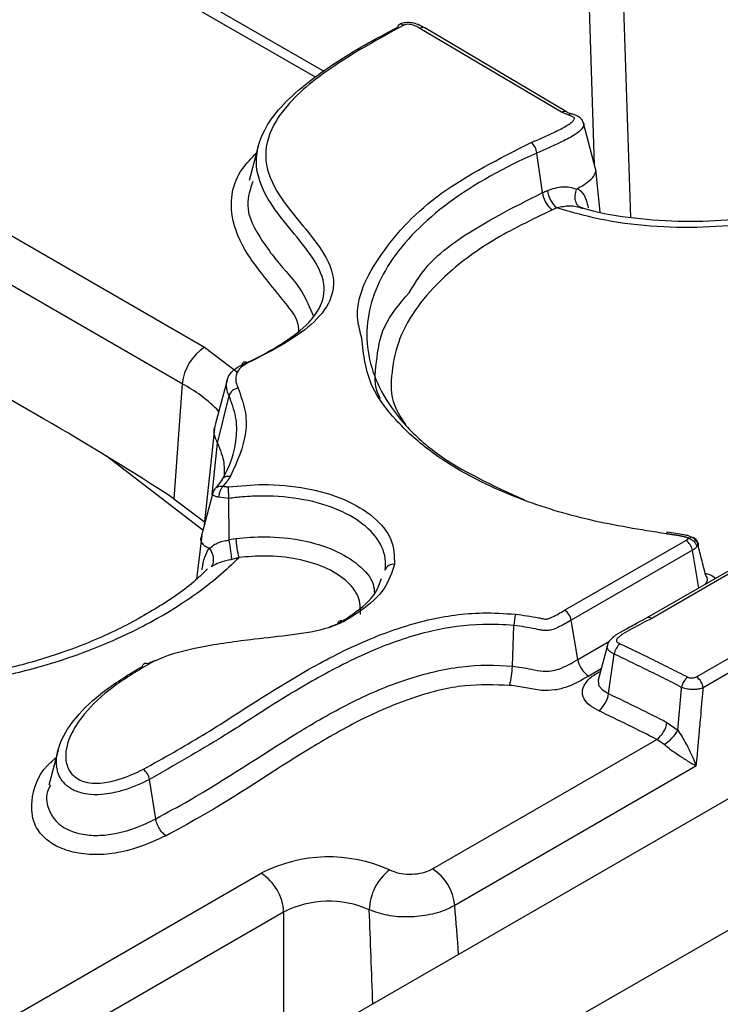
# Model space of a CAD drawing. Units: millimetres. Extents: x 75 to 2144, y 25 to 1460.
# Drawn here: x 1836 to 1852, y 822 to 844 of the extents above; entities that cross this region are included whole.
import ezdxf

# ---------------------------------------------------------------- set-up
doc = ezdxf.new("R2010")
doc.units = ezdxf.units.MM
doc.header["$LTSCALE"] = 5
doc.linetypes.add('SLD-Solid', pattern=[0])

msp = doc.modelspace()

# ---------------------------------------------------------------- linework, layer by layer
at = {"color": 7, "linetype": 'SLD-Solid', "lineweight": 25}
for p, q in [((2028.81538, 928.46792), (1776.78232, 782.97233)), ((1778.59292, 781.06095), (2030.62598, 926.55654)), ((1842.76531, 842.68998), (1835.3805, 846.95314)), ((1848.10986, 841.77077), (1844.91999, 843.66118)), ((1848.21911, 841.78015), (1845.02923, 843.67056)), ((1848.2704, 841.70447), (1848.10986, 841.77077)), ((1848.87443, 840.49998), (1848.60424, 841.52614)), ((1847.67865, 839.96249), (1847.55295, 840.85466)), ((1848.97861, 839.5259), (1848.87594, 840.4824)), ((1834.21414, 839.86673), (1840.07619, 836.48264)), ((1848.00008, 839.61919), (1847.89033, 839.57107)), ((1839.57304, 835.65977), (1833.67671, 839.06364)), ((1836.45081, 834.86986), (1833.62557, 836.50084)), ((1839.57304, 835.65977), (1839.38513, 833.07105)), ((1840.58156, 835.74284), (1840.31541, 834.73204)), ((1840.3666, 834.3211), (1840.62503, 835.38904)), ((1840.30123, 834.65191), (1840.06795, 832.47898)), ((1839.38513, 833.07105), (1840.0752, 832.54651)), ((1840.61968, 833.07613), (1840.39563, 833.1013)), ((1840.62905, 832.15257), (1840.61968, 833.07613)), ((1840.01418, 832.24204), (1839.89611, 831.25699)), ((1840.62905, 832.15257), (1840.77995, 832.17678)), ((1840.63023, 832.13763), (1840.62905, 832.15257)), ((1848.17645, 830.5573), (1850.90417, 832.13197)), ((1853.22972, 832.23318), (1850.0293, 830.38562)), ((1853.33685, 832.22257), (1850.13644, 830.37501)), ((1851.05238, 831.90782), (1848.32467, 830.33314)), ((1851.14074, 829.05792), (1856.25383, 832.00965)), ((1840.84826, 831.74802), (1840.68898, 831.69949)), ((1856.40478, 831.76278), (1851.29169, 828.81106)), ((1848.47135, 829.45156), (1848.32467, 830.33314)), ((1842.8877, 830.18238), (1843.07025, 830.25437)), ((1847.00026, 829.2972), (1847.03622, 830.21204)), ((1849.13812, 829.77024), (1848.93036, 828.9812)), ((1849.16527, 828.68087), (1849.29451, 829.57144)), ((1848.93538, 829.00022), (1848.9357, 828.99933)), ((1850.48042, 828.03267), (1850.72413, 827.85803)), ((1845.20283, 824.73556), (1850.2508, 827.6497)), ((1850.41743, 827.53432), (1850.2508, 827.6497)), ((1836.77809, 827.41081), (1836.57055, 826.62264)), ((1851.13295, 827.04561), (1845.70598, 823.91269)), ((1838.97471, 825.86185), (1838.83663, 826.74812)), ((1832.25728, 819.38855), (1841.34865, 824.63689)), ((1841.85373, 823.76207), (1841.85373, 821.42909))]:
    msp.add_line(p, q, dxfattribs=at)
at = {"color": 8, "linetype": 'SLD-Solid', "lineweight": 25}
for p, q in [((1848.8513, 840.58782), (1848.587, 848.62388)), ((1849.36877, 848.17257), (1849.65732, 839.39936)), ((1842.56905, 842.56176), (1834.93109, 846.97106)), ((1840.07619, 836.48264), (1840.81964, 835.91338)), ((1840.24903, 833.16669), (1840.3666, 834.3211)), ((1840.03806, 832.36545), (1837.86951, 834.02675)), ((1851.1938, 831.05787), (1851.05238, 831.90782)), ((1844.13845, 831.46391), (1844.13846, 831.46395)), ((1848.47135, 829.45156), (1849.18542, 829.86379)), ((1848.99841, 829.23963), (1848.71837, 829.07797)), ((1841.85373, 823.76207), (1832.88165, 818.5826))]:
    msp.add_line(p, q, dxfattribs=at)
at = {"color": 7, "linetype": 'SLD-Solid', "lineweight": 25, "flags": 128}
for points in [[(1848.32709, 841.73615), (1848.32826, 841.7358), (1848.32917, 841.73548)], [(1841.28306, 841.00724), (1841.14791, 840.4939), (1841.0798, 840.23522)], [(1840.9199, 836.08426), (1840.92654, 836.10797), (1840.9368, 836.12723), (1840.95037, 836.14148), (1840.96687, 836.1503), (1840.98582, 836.15344), (1841.00666, 836.15082), (1841.02881, 836.1425), (1841.05162, 836.12873)], [(1840.34044, 833.31919), (1840.46022, 833.47757), (1840.46024, 833.4776), (1840.46024, 833.4776)], [(1840.25942, 833.20616), (1840.12433, 832.69308), (1839.98922, 832.17995)], [(1850.46144, 832.27882), (1850.46948, 832.29672), (1850.47728, 832.30905), (1850.48463, 832.31545), (1850.48907, 832.31634)], [(1843.07025, 830.25437), (1843.07766, 830.27847), (1843.08909, 830.29833), (1843.10422, 830.31338), (1843.12262, 830.32317), (1843.14374, 830.32744), (1843.16698, 830.32604), (1843.19166, 830.31903), (1843.21708, 830.30661)], [(1838.67608, 829.2956), (1838.68338, 829.31964), (1838.69465, 829.33941), (1838.70956, 829.35434), (1838.72769, 829.36398), (1838.7485, 829.36808), (1838.77141, 829.3665), (1838.79574, 829.35929), (1838.8208, 829.34666)], [(1850.72413, 827.85803), (1850.80741, 828.79157), (1850.8102, 828.82278)]]:
    msp.add_lwpolyline(points, dxfattribs=at)
at = {"color": 8, "linetype": 'SLD-Solid', "lineweight": 25, "flags": 128}
msp.add_lwpolyline([(1848.93616, 828.98513), (1848.92826, 828.96983), (1848.948, 828.85503), (1849.02713, 828.76341), (1849.16524, 828.68088), (1849.16527, 828.68087), (1849.16527, 828.68087)], dxfattribs=at)
at = {"color": 7, "linetype": 'SLD-Solid', "lineweight": 25}
for centre, radius, start, end in [((1844.98278, 843.57072), 0.11012, 65.050997, 124.762325), ((1847.17734, 840.8033), 0.3791, 7.786397, 49.023127), ((1848.30466, 840.04809), 0.63184, 187.786395, 229.023118), ((1848.41608, 840.09629), 0.63299, 187.760207, 228.913704), ((1840.67742, 835.54975), 1.10985, 122.800863, 174.311001), ((1840.85879, 835.31616), 0.24485, 97.348435, 162.683272), ((1842.52638, 832.2352), 1.74741, 181.915899, 196.188959), ((1850.72175, 831.85028), 0.3356, 9.872046, 57.073493), ((1844.32299, 831.39745), 0.19615, 82.887762, 160.181867), ((1847.99403, 830.2756), 0.3356, 9.872046, 57.073493), ((1848.21433, 830.17741), 1.17862, 165.63578, 178.31611), ((1849.66155, 829.51908), 0.37076, 129.620078, 171.880805), ((1849.02241, 829.54746), 0.55934, 189.872048, 237.073493), ((1845.03661, 829.35495), 1.9645, 345.635807, 358.315255), ((1851.16294, 828.76857), 0.35688, 127.178964, 171.26244), ((1850.96037, 828.77805), 0.33295, 5.688999, 57.199137), ((1848.55332, 828.76826), 0.61816, 309.627855, 351.872739), ((1849.89497, 828.12336), 0.59243, 306.914463, 351.193851), ((1849.96024, 828.27466), 0.87012, 301.697298, 331.392172), ((1838.48905, 826.69318), 0.35189, 8.981798, 53.759765), ((1842.87068, 821.67418), 3.3308, 65.771236, 117.190996), ((1840.75714, 823.71217), 1.09772, 2.605478, 57.394522), ((1844.97346, 823.77068), 1.19449, 128.02907, 178.0243), ((1844.6016, 823.80267), 1.10985, 5.688999, 57.199137), ((1842.86842, 821.78693), 2.22053, 65.771236, 117.190996)]:
    msp.add_arc(centre, radius, start, end, dxfattribs=at)
at = {"color": 8, "linetype": 'SLD-Solid', "lineweight": 25}
for centre, radius, start, end in [((1848.17218, 841.68404), 0.1068, 62.986438, 125.695678), ((1848.32459, 841.67406), 0.06214, 87.697756, 150.701695), ((1850.07395, 830.29019), 0.10536, 53.620838, 115.068692)]:
    msp.add_arc(centre, radius, start, end, dxfattribs=at)
at = {"color": 7, "linetype": 'SLD-Solid', "lineweight": 25}
msp.add_ellipse((1836.99127, 833.28934), major_axis=(7.25666, -4.38066), ratio=0.12814688, start_param=1.31286137, end_param=1.72232564, dxfattribs=at)
at = {"color": 8, "linetype": 'SLD-Solid', "lineweight": 25}
for centre, major_axis, ratio, start_param, end_param in [((1843.87019, 820.31575), (-1.94495, 27.85635), 0.07513349, 4.79682211, 4.83662739), ((1842.86388, 820.79502), (-0.98972, 27.25537), 0.0377972, 4.74410495, 4.82193189)]:
    msp.add_ellipse(centre, major_axis=major_axis, ratio=ratio, start_param=start_param, end_param=end_param, dxfattribs=at)
at = {"color": 7, "linetype": 'SLD-Solid', "lineweight": 25}
for points, knots in [([(1840.9199, 836.08426), (1840.91991, 836.08427), (1841.4064, 836.31116), (1842.10902, 836.69068), (1842.71379, 837.34359), (1842.82302, 837.95355), (1842.36105, 838.79371), (1841.51353, 839.62895), (1841.14226, 840.64967), (1841.45808, 841.61052), (1842.39456, 842.49348), (1843.47759, 843.189), (1844.1722, 843.5567), (1844.42653, 843.69132)], [0, 0, 0, 0, 0.00000283, 0.12398816, 0.18735093, 0.25024003, 0.32861254, 0.48517889, 0.58171876, 0.67934271, 0.81322967, 0.93161679, 1, 1, 1, 1]), ([(1844.55506, 843.73396), (1843.88551, 843.36555), (1842.74115, 842.73588), (1841.66182, 841.70884), (1841.35541, 840.7883), (1841.72071, 839.79707), (1842.56778, 838.96503), (1843.03685, 838.0989), (1842.91901, 837.4494), (1842.28858, 836.75652), (1841.54093, 836.37707), (1841.05162, 836.12873)], [0, 0, 0, 0, 0.18298892, 0.31275449, 0.40554551, 0.49775213, 0.65364923, 0.73620302, 0.80438065, 0.87197556, 1, 1, 1, 1]), ([(1844.42653, 843.69132), (1844.43105, 843.70681), (1844.44008, 843.7378), (1844.47058, 843.76023), (1844.50881, 843.761), (1844.53871, 843.74621), (1844.55381, 843.73489), (1844.55506, 843.73396)], [0, 0, 0, 0, 0.24721639, 0.49442181, 0.74190168, 0.97875124, 1, 1, 1, 1]), ([(1845.02141, 843.66984), (1844.97646, 843.69666), (1844.89622, 843.74451), (1844.74514, 843.78993), (1844.60436, 843.79593), (1844.51132, 843.77307), (1844.47335, 843.75778), (1844.47097, 843.75682)], [0, 0, 0, 0, 0.30437371, 0.5432995, 0.77873951, 0.98608429, 1, 1, 1, 1]), ([(1844.91999, 843.66118), (1844.88842, 843.67871), (1844.825, 843.71391), (1844.7307, 843.74722), (1844.64651, 843.75506), (1844.5944, 843.74726), (1844.5662, 843.73773), (1844.55506, 843.73396)], [0, 0, 0, 0, 0.312334348, 0.627483268, 0.767371842, 0.908104747, 1, 1, 1, 1]), ([(1847.42594, 841.08951), (1847.60127, 841.16572), (1847.87705, 841.28558), (1848.1776, 841.43772), (1848.32106, 841.5338), (1848.37907, 841.58695), (1848.398, 841.62159), (1848.40052, 841.63812), (1848.3934, 841.6521), (1848.36443, 841.67289), (1848.32039, 841.69006), (1848.28248, 841.70099), (1848.2704, 841.70447)], [0, 0, 0, 0, 0.42232218, 0.66426162, 0.76613256, 0.84484334, 0.87095046, 0.88658267, 0.8993409, 0.91843091, 0.97399961, 1, 1, 1, 1]), ([(1848.32989, 841.7386), (1848.30884, 841.74381), (1848.25537, 841.75702), (1848.22378, 841.77715), (1848.20463, 841.78935)], [0, 0, 0, 0, 0.39386213, 1, 1, 1, 1]), ([(1848.6054, 841.52068), (1848.59512, 841.54777), (1848.57747, 841.5943), (1848.52994, 841.64335), (1848.48036, 841.678), (1848.41417, 841.71045), (1848.35971, 841.72565), (1848.32683, 841.73483)], [0, 0, 0, 0, 0.22696003, 0.38977715, 0.53316333, 0.7181341, 1, 1, 1, 1]), ([(1847.55295, 840.85466), (1847.55294, 840.85465), (1846.81782, 840.53138), (1845.48981, 839.79439), (1844.13678, 838.44014), (1843.59059, 836.94979), (1843.86452, 835.69394), (1844.53239, 834.75272), (1845.49016, 833.85894), (1846.56342, 833.36677), (1847.27264, 833.04153)], [0, 0, 0, 0, 0.00000268, 0.17367014, 0.34181071, 0.50136654, 0.66132043, 0.74504024, 0.8315181, 1, 1, 1, 1]), ([(1856.55019, 840.51561), (1856.52711, 840.50403), (1856.05793, 840.26863), (1855.07116, 839.85581), (1853.29636, 839.35907), (1851.15622, 839.09987), (1849.24492, 839.25763), (1848.27122, 839.54044), (1848.00008, 839.61919)], [0, 0, 0, 0, 0.00992699, 0.20181546, 0.39343912, 0.64668377, 0.90161574, 1, 1, 1, 1]), ([(1848.46785, 840.05538), (1848.52999, 840.09122), (1848.66005, 840.16623), (1848.79718, 840.27918), (1848.86495, 840.38904), (1848.88704, 840.46262), (1848.86864, 840.50416), (1848.86403, 840.51456)], [0, 0, 0, 0, 0.28470616, 0.5958731, 0.76047498, 0.94004557, 1, 1, 1, 1]), ([(1856.36211, 840.65369), (1856.08732, 840.51251), (1855.4469, 840.18347), (1854.34112, 839.80106), (1853.13937, 839.50477), (1851.99717, 839.34189), (1850.85621, 839.28807), (1849.75091, 839.36732), (1848.95209, 839.49105), (1848.58368, 839.61417), (1848.52912, 839.6324)], [0, 0, 0, 0, 0.13096288, 0.30522051, 0.45173922, 0.58895884, 0.71543525, 0.84893344, 0.97762606, 1, 1, 1, 1]), ([(1841.16055, 840.21517), (1841.10212, 840.0403), (1840.94989, 839.58469), (1841.28525, 838.98626), (1841.75122, 838.34579), (1842.26119, 837.81654), (1842.44263, 837.37458), (1842.51603, 837.19579)], [0, 0, 0, 0, 0.16650071, 0.4338096, 0.57221049, 0.82695086, 1, 1, 1, 1]), ([(1847.78888, 840.01082), (1847.90653, 840.04873), (1848.136, 840.12267), (1848.34884, 840.07816), (1848.44053, 840.03471), (1848.44426, 840.03287), (1848.44601, 840.03202)], [0, 0, 0, 0, 0.50223569, 0.97958213, 0.99047131, 1, 1, 1, 1]), ([(1847.67865, 839.96249), (1847.67866, 839.96249), (1847.71537, 839.97863), (1847.75213, 839.99473), (1847.78888, 840.01082)], [0, 0, 0, 0, 0.00030959, 1, 1, 1, 1]), ([(1848.58789, 839.60212), (1848.5676, 839.60852), (1848.5278, 839.62107), (1848.48013, 839.66187), (1848.44468, 839.71384), (1848.42216, 839.77459), (1848.4123, 839.83979), (1848.41302, 839.92647), (1848.43301, 839.99043), (1848.44601, 840.03202)], [0, 0, 0, 0, 0.14389371, 0.2823111, 0.41531234, 0.54295276, 0.66528407, 0.7823557, 1, 1, 1, 1]), ([(1848.44601, 840.03202), (1848.44712, 840.0344), (1848.4494, 840.03926), (1848.45656, 840.04819), (1848.4632, 840.0524), (1848.46786, 840.05535)], [0, 0, 0, 0, 0.22197943, 0.45470705, 1, 1, 1, 1]), ([(1848.46786, 840.05538), (1848.49426, 840.03617), (1848.57962, 839.97406), (1848.66293, 839.82822), (1848.69397, 839.6813), (1848.70651, 839.62198)], [0, 0, 0, 0, 0.21078098, 0.68131963, 1, 1, 1, 1]), ([(1848.58789, 839.60212), (1848.58331, 839.60389), (1848.49334, 839.63857), (1848.29857, 839.67798), (1848.09929, 839.63873), (1848.00008, 839.61919)], [0, 0, 0, 0, 0.02623493, 0.51520889, 1, 1, 1, 1]), ([(1844.03121, 835.3257), (1844.0232, 835.33961), (1843.87252, 835.60111), (1843.94391, 836.16125), (1844.04386, 836.9675), (1844.46543, 837.46062), (1844.67779, 837.70903)], [0, 0, 0, 0, 0.01788666, 0.33622001, 0.66562106, 1, 1, 1, 1]), ([(1850.46145, 832.27882), (1849.88392, 832.37118), (1848.72963, 832.55577), (1846.8459, 833.13385), (1845.34135, 833.92113), (1844.35556, 834.83105), (1843.71877, 835.67109), (1843.6528, 836.3129), (1843.61464, 836.68416)], [0, 0, 0, 0, 0.162061235, 0.323907381, 0.574593373, 0.700757792, 0.826900805, 1, 1, 1, 1]), ([(1840.62503, 835.38904), (1840.62503, 835.38905), (1840.59991, 835.44308), (1840.55703, 835.57372), (1840.56907, 835.76946), (1840.6966, 835.95546), (1840.83899, 836.04653), (1840.91988, 836.08426), (1840.9199, 836.08426)], [0, 0, 0, 0, 0.00003268, 0.22168745, 0.5250208, 0.7621129, 0.99996732, 1, 1, 1, 1]), ([(1841.05162, 836.12873), (1840.99302, 836.09598), (1840.87577, 836.03044), (1840.77812, 835.87945), (1840.76637, 835.71744), (1840.80894, 835.60704), (1840.82747, 835.559)], [0, 0, 0, 0, 0.2259813, 0.45222381, 0.76161227, 1, 1, 1, 1]), ([(1840.82747, 835.559), (1840.88833, 835.39502), (1841.01003, 835.06714), (1841.02682, 834.39189), (1840.80616, 833.90347), (1840.65908, 833.57792)], [0, 0, 0, 0, 0.25015325, 0.50019276, 1, 1, 1, 1]), ([(1840.46024, 833.4776), (1840.46024, 833.4776), (1840.63774, 833.78497), (1840.80858, 834.26663), (1840.80177, 834.9161), (1840.6839, 835.23153), (1840.62503, 835.38904)], [0, 0, 0, 0, 0.00001277, 0.50162612, 0.75113091, 1, 1, 1, 1]), ([(1840.3666, 834.3211), (1840.31437, 834.44318), (1840.25512, 834.58164), (1840.31844, 834.71477), (1840.32593, 834.73053)], [0, 0, 0, 0, 0.88163283, 1, 1, 1, 1]), ([(1840.3666, 834.3211), (1840.42581, 834.17169), (1840.52628, 833.91814), (1840.51926, 833.65852), (1840.51638, 833.5519)], [0, 0, 0, 0, 0.58929701, 1, 1, 1, 1]), ([(1840.65908, 833.57792), (1840.65862, 833.57713), (1840.65635, 833.5732), (1840.65218, 833.56613), (1840.64743, 833.55829), (1840.64357, 833.55204), (1840.63966, 833.54579), (1840.63569, 833.53956), (1840.63064, 833.53179), (1840.62654, 833.52558), (1840.62133, 833.51785), (1840.61709, 833.51167), (1840.6128, 833.50551), (1840.60846, 833.49936), (1840.60406, 833.49323), (1840.59961, 833.48711), (1840.59623, 833.48252), (1840.5917, 833.47642), (1840.5871, 833.47033), (1840.58246, 833.46426), (1840.57894, 833.45971), (1840.57422, 833.45366), (1840.56945, 833.44761), (1840.56464, 833.44159), (1840.561, 833.43707), (1840.55734, 833.43256), (1840.55366, 833.42805), (1840.54996, 833.42356), (1840.54625, 833.41906), (1840.54251, 833.41457), (1840.53876, 833.41009), (1840.53499, 833.40561), (1840.53122, 833.40113), (1840.52743, 833.39666), (1840.52363, 833.39219), (1840.51983, 833.38772), (1840.51602, 833.38325), (1840.51221, 833.37878), (1840.50841, 833.37431), (1840.50524, 833.37058), (1840.50209, 833.36685), (1840.49894, 833.36312), (1840.49581, 833.35939), (1840.4927, 833.35565), (1840.49053, 833.35301), (1840.48898, 833.35112), (1840.48866, 833.35073)], [0, 0, 0, 0, 0.01004846, 0.05024264, 0.09043681, 0.11053377, 0.13063073, 0.17082489, 0.19092185, 0.23111601, 0.25121296, 0.29140711, 0.31150406, 0.33160102, 0.37179514, 0.39189209, 0.41198904, 0.43208599, 0.47228008, 0.49237702, 0.51247397, 0.53257091, 0.57276494, 0.59286188, 0.61295882, 0.63305575, 0.65315269, 0.67324962, 0.69334655, 0.71344348, 0.7335404, 0.75363733, 0.77373425, 0.79383117, 0.81392808, 0.834025, 0.85412192, 0.87421883, 0.89431575, 0.91441267, 0.92446113, 0.94455806, 0.96465499, 0.97470346, 0.99480043, 1, 1, 1, 1]), ([(1840.39563, 833.1013), (1840.37176, 833.10649), (1840.33514, 833.11445), (1840.29056, 833.1348), (1840.26743, 833.1528), (1840.25771, 833.16972), (1840.25414, 833.18585), (1840.25945, 833.21054), (1840.27387, 833.23056), (1840.28325, 833.24358)], [0, 0, 0, 0, 0.231961392, 0.355789305, 0.498355226, 0.572481822, 0.64288532, 0.767811296, 1, 1, 1, 1]), ([(1840.3072, 833.29163), (1840.29685, 833.27755), (1840.27579, 833.24891), (1840.26382, 833.21627), (1840.25774, 833.19967)], [0, 0, 0, 0, 0.4914993, 1, 1, 1, 1]), ([(1840.28325, 833.24358), (1840.29058, 833.2616), (1840.30525, 833.29767), (1840.35465, 833.33502), (1840.41755, 833.35581), (1840.46496, 833.35242), (1840.48866, 833.35073)], [0, 0, 0, 0, 0.24988039, 0.49999692, 0.75006277, 1, 1, 1, 1]), ([(1840.39563, 833.1013), (1840.39895, 833.12445), (1840.4056, 833.17078), (1840.428, 833.24241), (1840.4565, 833.30666), (1840.47794, 833.33604), (1840.48866, 833.35073)], [0, 0, 0, 0, 0.24993404, 0.50004326, 0.750038, 1, 1, 1, 1]), ([(1840.48866, 833.35073), (1840.49112, 833.3504), (1840.49653, 833.34967), (1840.50343, 833.34879), (1840.51084, 833.34787), (1840.51825, 833.34698), (1840.52715, 833.34595), (1840.53607, 833.34496), (1840.54501, 833.344), (1840.55395, 833.34308), (1840.56289, 833.34218), (1840.57185, 833.3413), (1840.58081, 833.34044), (1840.58978, 833.33961), (1840.59985, 833.3387), (1840.60694, 833.33808), (1840.61103, 833.33772)], [0, 0, 0, 0, 0.06090523, 0.13388802, 0.17037905, 0.24336155, 0.31634393, 0.38932621, 0.46230841, 0.53529055, 0.60827265, 0.6812547, 0.75423673, 0.82721873, 0.9002007, 1, 1, 1, 1]), ([(1840.61103, 833.33772), (1840.87019, 833.36191), (1841.45454, 833.41647), (1842.37146, 833.33145), (1843.24419, 833.07543), (1843.9132, 832.67086), (1844.33687, 832.15632), (1844.34379, 831.78095), (1844.34728, 831.59209)], [0, 0, 0, 0, 0.14002466, 0.31572037, 0.48668756, 0.65528695, 0.82656924, 1, 1, 1, 1]), ([(1840.61968, 833.07613), (1840.61935, 833.0991), (1840.6187, 833.14503), (1840.61651, 833.21828), (1840.61389, 833.28497), (1840.612, 833.3218), (1840.61108, 833.33692), (1840.61103, 833.33772)], [0, 0, 0, 0, 0.24391598, 0.48773108, 0.73418419, 0.98596422, 1, 1, 1, 1]), ([(1844.13846, 831.46395), (1844.13846, 831.46396), (1844.16439, 831.63657), (1844.11565, 831.98763), (1843.74, 832.46299), (1843.11553, 832.83778), (1842.30463, 833.07758), (1841.54073, 833.14186), (1840.97459, 833.1188), (1840.72064, 833.08827), (1840.61968, 833.07613)], [0, 0, 0, 0, 0.00000816, 0.17150037, 0.34067756, 0.50739508, 0.67682774, 0.85187518, 0.94110782, 1, 1, 1, 1]), ([(1851.04791, 832.19951), (1851.02455, 832.21016), (1850.96568, 832.23699), (1850.78055, 832.27499), (1850.61508, 832.29775), (1850.48898, 832.3151)], [0, 0, 0, 0, 0.13540883, 0.34115614, 1, 1, 1, 1]), ([(1839.99686, 832.19151), (1839.99435, 832.18808), (1839.97527, 832.16208), (1839.99278, 832.102), (1840.04186, 832.02785), (1840.12017, 831.98218), (1840.16867, 831.96415), (1840.17901, 831.96031)], [0, 0, 0, 0, 0.04111479, 0.311636793, 0.630615677, 0.921212269, 1, 1, 1, 1]), ([(1840.196, 831.94689), (1840.1978, 831.9489), (1840.22973, 831.98461), (1840.29543, 832.04243), (1840.41909, 832.09852), (1840.51562, 832.12192), (1840.57251, 832.13094), (1840.58309, 832.13246), (1840.58311, 832.13246)], [0, 0, 0, 0, 0.02032887, 0.36112745, 0.63196198, 0.93186753, 0.99991086, 1, 1, 1, 1]), ([(1840.58311, 832.13246), (1840.58312, 832.13246), (1840.59843, 832.13442), (1840.61415, 832.13615), (1840.62989, 832.1376), (1840.63023, 832.13763)], [0, 0, 0, 0, 0.00088711, 0.97821228, 1, 1, 1, 1]), ([(1840.68898, 831.69949), (1840.68889, 831.70039), (1840.68835, 831.70548), (1840.68536, 831.73324), (1840.67788, 831.7964), (1840.66368, 831.90449), (1840.64695, 832.02411), (1840.63581, 832.09979), (1840.63023, 832.13763)], [0, 0, 0, 0, 0.01030118, 0.05858724, 0.29827925, 0.53327186, 0.76660966, 1, 1, 1, 1]), ([(1850.96886, 832.17911), (1850.96839, 832.17935), (1850.96664, 832.18025), (1850.96416, 832.18143), (1850.96078, 832.18296), (1850.95802, 832.18416), (1850.95523, 832.18532), (1850.95241, 832.18646), (1850.94884, 832.18786), (1850.94523, 832.18921), (1850.94158, 832.19054), (1850.93791, 832.19183), (1850.93346, 832.19335), (1850.92897, 832.19483), (1850.92445, 832.19628), (1850.9199, 832.19769), (1850.91532, 832.19908), (1850.91072, 832.20044), (1850.90455, 832.20221), (1850.89834, 832.20394), (1850.8921, 832.20562), (1850.8874, 832.20686), (1850.88111, 832.20848), (1850.87479, 832.21007), (1850.86844, 832.21162), (1850.86208, 832.21315), (1850.8557, 832.21465), (1850.84929, 832.21611), (1850.84287, 832.21756), (1850.83643, 832.21898), (1850.82837, 832.22072), (1850.8219, 832.22209), (1850.81379, 832.22377), (1850.80567, 832.22543), (1850.79752, 832.22705), (1850.78936, 832.22864), (1850.78119, 832.23021), (1850.773, 832.23175), (1850.7648, 832.23327), (1850.75658, 832.23477), (1850.74836, 832.23624), (1850.74012, 832.23769), (1850.73187, 832.23913), (1850.72196, 832.24083), (1850.71204, 832.2425), (1850.70376, 832.24387), (1850.69547, 832.24523), (1850.68718, 832.24657), (1850.67722, 832.24816), (1850.66725, 832.24973), (1850.65727, 832.25129), (1850.64728, 832.25282), (1850.63728, 832.25433), (1850.62727, 832.25583), (1850.61726, 832.25732), (1850.60724, 832.25879), (1850.59722, 832.26024), (1850.58719, 832.26168), (1850.57715, 832.26311), (1850.56711, 832.26453), (1850.55707, 832.26593), (1850.54702, 832.26733), (1850.53696, 832.26871), (1850.52355, 832.27054), (1850.51013, 832.27236), (1850.49671, 832.27416), (1850.48664, 832.2755), (1850.47656, 832.27683), (1850.46816, 832.27794), (1850.46313, 832.2786), (1850.46145, 832.27882)], [0, 0, 0, 0, 0.003461, 0.01304471, 0.01783591, 0.02741889, 0.03221003, 0.03700116, 0.04658379, 0.05616631, 0.06095741, 0.07053983, 0.0801222, 0.08970452, 0.09928682, 0.10886908, 0.11845133, 0.12803356, 0.13761577, 0.15678068, 0.16636286, 0.17594503, 0.1855272, 0.20469184, 0.21427399, 0.22385614, 0.24302065, 0.25260279, 0.26218493, 0.28134936, 0.29093149, 0.31009587, 0.319678, 0.33884235, 0.35800669, 0.36758881, 0.38675312, 0.40591742, 0.41549954, 0.43466382, 0.4538281, 0.46341022, 0.48257448, 0.50173875, 0.520903, 0.54006725, 0.54964937, 0.56881361, 0.58797786, 0.6071421, 0.62630633, 0.64547057, 0.6646348, 0.68379903, 0.70296326, 0.72212749, 0.74129171, 0.76045594, 0.77962016, 0.79878438, 0.8179486, 0.83711282, 0.85627704, 0.87544126, 0.91376973, 0.93293394, 0.95209816, 0.97126237, 0.99042659, 1, 1, 1, 1]), ([(1850.90417, 832.13197), (1850.90712, 832.1337), (1850.91114, 832.13604), (1850.91718, 832.13968), (1850.92235, 832.14287), (1850.92742, 832.1461), (1850.93242, 832.14937), (1850.93636, 832.15203), (1850.94118, 832.15539), (1850.94496, 832.15811), (1850.94864, 832.16088), (1850.95136, 832.16298), (1850.95401, 832.1651), (1850.95661, 832.16725), (1850.95913, 832.16943), (1850.96158, 832.17163), (1850.96354, 832.1735), (1850.96544, 832.17538), (1850.96691, 832.17691), (1850.96815, 832.17829), (1850.96867, 832.1789), (1850.96886, 832.17911)], [0, 0, 0, 0, 0.12042371, 0.16379899, 0.25055168, 0.33730498, 0.38068045, 0.4674351, 0.51081078, 0.59756766, 0.64094371, 0.68431993, 0.72769638, 0.77107312, 0.81445026, 0.85782792, 0.90120633, 0.92289434, 0.96627517, 0.98796365, 1, 1, 1, 1]), ([(1850.96886, 832.17911), (1850.98468, 832.1878), (1851.01632, 832.20519), (1851.0581, 832.20267), (1851.09069, 832.17972), (1851.10035, 832.1482), (1851.10517, 832.13245)], [0, 0, 0, 0, 0.249943074, 0.500125106, 0.750222274, 1, 1, 1, 1]), ([(1850.96886, 832.17911), (1850.99048, 832.17071), (1851.03375, 832.15389), (1851.09087, 832.1062), (1851.13542, 832.04803), (1851.14862, 832.00608), (1851.15521, 831.98511)], [0, 0, 0, 0, 0.2499431, 0.5001255, 0.75022243, 1, 1, 1, 1]), ([(1851.1803, 832.06093), (1851.1749, 832.07621), (1851.16424, 832.10635), (1851.13429, 832.14413), (1851.10044, 832.17513), (1851.07603, 832.18922), (1851.06427, 832.19602)], [0, 0, 0, 0, 0.26668402, 0.52604589, 0.77155522, 1, 1, 1, 1]), ([(1851.13475, 832.15277), (1851.12128, 832.16335), (1851.10615, 832.17524), (1851.08324, 832.18467), (1851.08071, 832.18571)], [0, 0, 0, 0, 0.88995325, 1, 1, 1, 1]), ([(1851.10517, 832.13245), (1851.12186, 832.12315), (1851.15566, 832.10433), (1851.18378, 832.0663), (1851.18324, 832.0232), (1851.16448, 831.99771), (1851.15521, 831.98511)], [0, 0, 0, 0, 0.24701819, 0.50006195, 0.7530236, 1, 1, 1, 1]), ([(1840.02053, 831.46594), (1840.02145, 831.47403), (1840.03296, 831.5758), (1840.06357, 831.75252), (1840.14184, 831.8934), (1840.17902, 831.96031)], [0, 0, 0, 0, 0.04334458, 0.54560736, 1, 1, 1, 1]), ([(1840.17902, 831.96031), (1840.18178, 831.95912), (1840.18733, 831.95673), (1840.19295, 831.95137), (1840.19539, 831.94778), (1840.196, 831.94689)], [0, 0, 0, 0, 0.42745833, 0.85772164, 1, 1, 1, 1]), ([(1840.22639, 831.53869), (1840.23774, 831.55278), (1840.25968, 831.58002), (1840.28132, 831.65116), (1840.28056, 831.74708), (1840.24812, 831.8568), (1840.21218, 831.91893), (1840.196, 831.94689)], [0, 0, 0, 0, 0.16315221, 0.31520771, 0.58535447, 0.81338202, 1, 1, 1, 1]), ([(1851.15521, 831.98511), (1851.1237, 831.95796), (1851.09218, 831.9308), (1851.05239, 831.90782), (1851.05238, 831.90782)], [0, 0, 0, 0, 0.99974614, 1, 1, 1, 1]), ([(1851.35344, 831.33897), (1851.32087, 831.46599), (1851.2567, 831.71628), (1851.19419, 831.9645), (1851.16341, 832.08675)], [0, 0, 0, 0, 0.50752997, 1, 1, 1, 1]), ([(1840.84826, 831.74802), (1840.81023, 831.70942), (1840.48951, 831.38392), (1839.77427, 830.80784), (1838.45912, 830.03658), (1837.01157, 829.44563), (1835.51224, 829.0499), (1834.30398, 828.84983), (1833.51793, 828.81491), (1833.1907, 828.80037)], [0, 0, 0, 0, 0.0240892, 0.20315541, 0.38229659, 0.60942251, 0.75349052, 0.89737758, 1, 1, 1, 1]), ([(1840.68898, 831.69949), (1840.67313, 831.69718), (1840.63723, 831.69193), (1840.52513, 831.66794), (1840.37459, 831.62143), (1840.26968, 831.56286), (1840.22639, 831.53869)], [0, 0, 0, 0, 0.09409261, 0.213155, 0.67530736, 1, 1, 1, 1]), ([(1843.58376, 830.46383), (1843.58191, 830.59922), (1843.57822, 830.87015), (1843.27626, 831.24381), (1842.79273, 831.54064), (1842.1571, 831.73146), (1841.48081, 831.7993), (1841.04437, 831.76392), (1840.84826, 831.74802)], [0, 0, 0, 0, 0.16999, 0.3401437, 0.50784394, 0.67867602, 0.85561544, 1, 1, 1, 1]), ([(1840.13816, 831.49051), (1840.06709, 831.41764), (1839.78198, 831.12529), (1839.08522, 830.64339), (1838.05997, 830.07005), (1836.90515, 829.59491), (1835.71035, 829.24957), (1834.71224, 829.04345), (1834.09717, 828.99732), (1833.88496, 828.98141)], [0, 0, 0, 0, 0.05813897, 0.23325269, 0.41641841, 0.60500022, 0.76804501, 0.91997287, 1, 1, 1, 1]), ([(1844.34728, 831.59209), (1844.2879, 831.40833), (1844.16432, 831.02583), (1843.70008, 830.60181), (1843.3393, 830.38131), (1843.21708, 830.30661)], [0, 0, 0, 0, 0.37943449, 0.78978196, 1, 1, 1, 1]), ([(1843.07025, 830.25437), (1843.07026, 830.25437), (1843.19107, 830.32326), (1843.52225, 830.53699), (1843.91763, 830.87419), (1844.0192, 831.16761), (1844.05605, 831.27405)], [0, 0, 0, 0, 0.00002085, 0.24782045, 0.72714555, 1, 1, 1, 1]), ([(1851.39167, 831.26388), (1851.39223, 831.26322), (1851.39581, 831.25899), (1851.39057, 831.27271), (1851.38613, 831.28429)], [0, 0, 0, 0, 0.15554132, 1, 1, 1, 1]), ([(1847.07256, 830.4698), (1847.24588, 830.44683), (1847.45308, 830.41936), (1847.66816, 830.37203), (1847.72766, 830.36166), (1847.76652, 830.35823), (1847.82355, 830.37106), (1847.96513, 830.43534), (1848.08449, 830.50422), (1848.17645, 830.5573)], [0, 0, 0, 0, 0.42341929, 0.50616546, 0.54756581, 0.57239047, 0.59758728, 0.68991918, 1, 1, 1, 1]), ([(1838.69708, 826.977), (1839.14964, 827.23008), (1840.05546, 827.73662), (1841.26169, 828.5361), (1842.48123, 829.28386), (1843.71925, 829.91394), (1845.00501, 830.35627), (1846.16066, 830.52724), (1846.82489, 830.4854), (1847.07256, 830.4698)], [0, 0, 0, 0, 0.17640082, 0.35306648, 0.51409173, 0.67464662, 0.81365447, 0.93051831, 1, 1, 1, 1]), ([(1848.32467, 830.33314), (1848.32466, 830.33314), (1848.22763, 830.27713), (1848.09222, 830.19803), (1847.90862, 830.11889), (1847.79066, 830.09724), (1847.69835, 830.10191), (1847.60846, 830.11723), (1847.3952, 830.16358), (1847.19916, 830.19548), (1847.03623, 830.21204), (1847.03622, 830.21204)], [0, 0, 0, 0, 0.00002939, 0.28227685, 0.39655261, 0.466989, 0.53121765, 0.58372498, 0.65968166, 0.99997038, 1, 1, 1, 1]), ([(1850.13644, 830.37501), (1849.9879, 830.29742), (1849.76639, 830.1817), (1849.52187, 830.0494), (1849.41475, 829.97363), (1849.36776, 829.93064), (1849.34542, 829.89537), (1849.34058, 829.87069), (1849.35522, 829.84556), (1849.38614, 829.82377), (1849.41289, 829.81067), (1849.42512, 829.80467)], [0, 0, 0, 0, 0.44843323, 0.66870387, 0.74771092, 0.82717643, 0.86408785, 0.89262135, 0.92147963, 0.96410794, 1, 1, 1, 1]), ([(1850.02792, 830.38757), (1849.9586, 830.34947), (1849.79762, 830.261), (1849.63111, 830.1679), (1849.5363, 830.11488)], [0, 0, 0, 0, 0.43061112, 1, 1, 1, 1]), ([(1843.21708, 830.30661), (1843.10122, 830.25624), (1842.75483, 830.10565), (1842.04197, 829.99734), (1841.06639, 829.89302), (1840.0354, 829.75656), (1839.22672, 829.55186), (1838.89277, 829.38304), (1838.8208, 829.34666)], [0, 0, 0, 0, 0.09103351, 0.27214358, 0.45483899, 0.72031786, 0.93972282, 1, 1, 1, 1]), ([(1847.03622, 830.21204), (1847.03621, 830.21204), (1846.80711, 830.23532), (1846.17548, 830.25914), (1845.07912, 830.10513), (1843.83417, 829.67211), (1842.62053, 829.05512), (1841.51117, 828.37244), (1840.2937, 827.57947), (1839.39198, 827.06498), (1838.83663, 826.74812)], [0, 0, 0, 0, 0.000004073, 0.066327076, 0.178753483, 0.315329021, 0.476749194, 0.63864814, 0.777451439, 1, 1, 1, 1]), ([(1849.5363, 830.11488), (1849.4628, 830.07862), (1849.33512, 830.01562), (1849.20828, 829.90266), (1849.14364, 829.81148), (1849.13942, 829.77081), (1849.13907, 829.76745)], [0, 0, 0, 0, 0.46073828, 0.80038315, 0.98351816, 1, 1, 1, 1]), ([(1849.42512, 829.80467), (1849.65495, 829.69484), (1850.02707, 829.517), (1850.52928, 829.26291), (1850.80794, 829.12292), (1850.94727, 829.05292)], [0, 0, 0, 0, 0.44678908, 0.72339377, 1, 1, 1, 1]), ([(1838.80177, 829.35637), (1838.83807, 829.3764), (1838.90096, 829.41112), (1838.98028, 829.43139), (1839.01382, 829.43996)], [0, 0, 0, 0, 0.57708589, 1, 1, 1, 1]), ([(1847.00026, 829.2972), (1847.00027, 829.29719), (1847.14414, 829.28258), (1847.37653, 829.2462), (1847.65719, 829.17917), (1847.88009, 829.18469), (1848.16487, 829.2647), (1848.34003, 829.37149), (1848.47135, 829.45156)], [0, 0, 0, 0, 0.00002724, 0.26472263, 0.43608937, 0.54309521, 0.65742016, 1, 1, 1, 1]), ([(1850.8102, 828.82278), (1850.67061, 828.89291), (1850.392, 829.03288), (1849.8919, 829.28591), (1849.52223, 829.4626), (1849.29451, 829.57144)], [0, 0, 0, 0, 0.27829303, 0.55542576, 1, 1, 1, 1]), ([(1838.83663, 826.74812), (1838.83662, 826.74812), (1838.65801, 826.65614), (1838.34244, 826.51757), (1837.87702, 826.41002), (1837.52544, 826.39881), (1837.23631, 826.45168), (1837.01249, 826.56406), (1836.81909, 826.75756), (1836.69506, 827.11344), (1836.80801, 827.60799), (1837.18886, 828.1884), (1837.79842, 828.76724), (1838.37858, 829.1165), (1838.67608, 829.2956)], [0, 0, 0, 0, 0.00000579, 0.09697926, 0.15895123, 0.20014288, 0.23715633, 0.27897197, 0.31703755, 0.39225139, 0.52880436, 0.6611009, 0.82621208, 1, 1, 1, 1]), ([(1838.8208, 829.34666), (1838.53886, 829.17735), (1837.97558, 828.8391), (1837.38328, 828.28071), (1837.01588, 827.72161), (1836.90859, 827.26229), (1837.01609, 826.9432), (1837.17299, 826.78405), (1837.34062, 826.6986), (1837.5572, 826.65948), (1837.83878, 826.67002), (1838.24853, 826.76483), (1838.52415, 826.8952), (1838.69708, 826.977)], [0, 0, 0, 0, 0.18031591, 0.36024238, 0.49900385, 0.6386019, 0.71075623, 0.74421022, 0.77798872, 0.80732902, 0.84256585, 0.90122302, 1, 1, 1, 1]), ([(1838.97471, 825.86185), (1839.22776, 825.9994), (1840.35059, 826.60973), (1841.693, 827.53589), (1843.30608, 828.46985), (1844.52373, 829.00661), (1845.78893, 829.32287), (1846.62731, 829.33509), (1847.00024, 829.2972), (1847.00026, 829.2972)], [0, 0, 0, 0, 0.100887898, 0.447666591, 0.606084727, 0.763646331, 0.890049023, 0.999995852, 1, 1, 1, 1]), ([(1848.71837, 829.07797), (1848.56691, 828.98785), (1848.34475, 828.85566), (1847.95969, 828.7535), (1847.62865, 828.74247), (1847.30158, 828.81718), (1847.06229, 828.85051), (1846.93969, 828.86759)], [0, 0, 0, 0, 0.32460307, 0.47611624, 0.62840032, 0.80960795, 1, 1, 1, 1]), ([(1850.94727, 829.05292), (1850.96016, 829.04766), (1850.98593, 829.03715), (1851.03334, 829.03187), (1851.08068, 829.0354), (1851.11713, 829.04556), (1851.13482, 829.05482), (1851.14074, 829.05792)], [0, 0, 0, 0, 0.22092477, 0.44186397, 0.66291676, 0.88722544, 1, 1, 1, 1]), ([(1846.93969, 828.86759), (1846.60115, 828.87835), (1845.85919, 828.90192), (1844.68001, 828.58791), (1843.52266, 828.08092), (1841.93376, 827.15624), (1840.59576, 826.23496), (1839.4659, 825.62093), (1839.2073, 825.48038)], [0, 0, 0, 0, 0.100254876, 0.219723005, 0.377170444, 0.535501322, 0.893683184, 1, 1, 1, 1]), ([(1851.29169, 828.81106), (1851.27707, 828.80547), (1851.23326, 828.78871), (1851.14273, 828.77234), (1851.02515, 828.77063), (1850.90714, 828.7866), (1850.84251, 828.81072), (1850.8102, 828.82278)], [0, 0, 0, 0, 0.111607062, 0.334640365, 0.555870651, 0.77792855, 1, 1, 1, 1]), ([(1851.29169, 828.81106), (1851.29027, 828.79527), (1851.27018, 828.57224), (1851.23768, 828.21105), (1851.20448, 827.84191), (1851.17965, 827.5656), (1851.15923, 827.3383), (1851.14096, 827.13475), (1851.13295, 827.04561)], [0, 0, 0, 0, 0.02682439, 0.37897849, 0.61374789, 0.65410277, 0.84851728, 1, 1, 1, 1]), ([(1849.16527, 828.68087), (1849.38853, 828.57396), (1849.83224, 828.36149), (1850.26528, 828.14181), (1850.48042, 828.03267)], [0, 0, 0, 0, 0.50318147, 1, 1, 1, 1]), ([(1850.2508, 827.6497), (1850.03616, 827.75859), (1849.60702, 827.9763), (1849.16735, 828.18689), (1848.94758, 828.29215)], [0, 0, 0, 0, 0.50016101, 1, 1, 1, 1]), ([(1850.72413, 827.85803), (1850.75639, 827.80775), (1850.82428, 827.70194), (1850.93636, 827.50753), (1851.04606, 827.2853), (1851.10775, 827.12477), (1851.13252, 827.04698), (1851.13295, 827.04561)], [0, 0, 0, 0, 0.17605396, 0.37048613, 0.68250851, 0.99443859, 1, 1, 1, 1]), ([(1851.13295, 827.04561), (1851.13213, 827.04614), (1851.07709, 827.08126), (1850.95071, 827.15927), (1850.74959, 827.28464), (1850.60099, 827.38637), (1850.49855, 827.46311), (1850.45285, 827.50322), (1850.41743, 827.53432)], [0, 0, 0, 0, 0.00466149, 0.31084932, 0.61770548, 0.81276294, 0.85484332, 1, 1, 1, 1]), ([(1844.23758, 824.71158), (1844.30472, 824.68518), (1844.43901, 824.63237), (1844.68369, 824.60757), (1844.92514, 824.62819), (1845.09908, 824.68022), (1845.18037, 824.72358), (1845.20283, 824.73556)], [0, 0, 0, 0, 0.22869642, 0.45740671, 0.68571365, 0.91318216, 1, 1, 1, 1]), ([(1845.70598, 823.91269), (1845.66109, 823.88844), (1845.49864, 823.8007), (1845.15136, 823.69107), (1844.66945, 823.63778), (1844.18124, 823.6714), (1843.9135, 823.76505), (1843.77968, 823.81187)], [0, 0, 0, 0, 0.0869451, 0.31466932, 0.54303698, 0.77159398, 1, 1, 1, 1])]:
    msp.add_open_spline(points, degree=3, knots=knots, dxfattribs=at)
at = {"color": 8, "linetype": 'SLD-Solid', "lineweight": 25}
for points, knots in [([(1848.60406, 841.51972), (1848.60525, 841.51749), (1848.61439, 841.50041), (1848.60603, 841.4652), (1848.57629, 841.40236), (1848.49703, 841.32792), (1848.33137, 841.21624), (1848.01562, 841.05578), (1847.73064, 840.9319), (1847.55295, 840.85466)], [0, 0, 0, 0, 0.00753224, 0.05758585, 0.11005994, 0.21888791, 0.33465058, 0.58514659, 1, 1, 1, 1]), ([(1843.61464, 836.68416), (1843.57725, 836.81936), (1843.40196, 837.4532), (1843.98564, 838.62058), (1845.29267, 840.01998), (1846.70812, 840.72962), (1847.42594, 841.08951)], [0, 0, 0, 0, 0.07967174, 0.37350514, 0.68228494, 1, 1, 1, 1]), ([(1842.19033, 836.83958), (1842.19217, 836.85575), (1842.21487, 837.05554), (1841.88006, 837.50386), (1841.44075, 838.03772), (1840.93471, 838.69818), (1840.59479, 839.48589), (1840.71734, 840.31247), (1841.13034, 840.74153), (1841.24426, 840.85988)], [0, 0, 0, 0, 0.01148659, 0.14190878, 0.33100191, 0.43840439, 0.65269082, 0.90419911, 1, 1, 1, 1]), ([(1844.67779, 837.70903), (1844.82344, 837.94624), (1845.09089, 838.3818), (1846.09521, 839.16082), (1847.02346, 839.63078), (1847.67865, 839.96249)], [0, 0, 0, 0, 0.26022635, 0.47783574, 1, 1, 1, 1]), ([(1847.89034, 839.57107), (1847.43242, 839.3497), (1846.51732, 838.9073), (1845.25704, 837.95716), (1844.48129, 836.92594), (1844.26937, 835.92616), (1844.25472, 835.25797), (1844.50152, 834.87952), (1844.59309, 834.73912)], [0, 0, 0, 0, 0.18645802, 0.37261617, 0.64481906, 0.78199048, 0.91911468, 1, 1, 1, 1]), ([(1840.39567, 835.03684), (1840.26892, 835.15931), (1840.03529, 835.38505), (1839.71814, 835.57354), (1839.57304, 835.65977)], [0, 0, 0, 0, 0.542503701, 1, 1, 1, 1]), ([(1840.77995, 832.17678), (1841.00089, 832.19462), (1841.49758, 832.23471), (1842.27187, 832.15619), (1843.01015, 831.93516), (1843.56573, 831.58797), (1843.87829, 831.23506), (1843.89182, 831.00716), (1843.89597, 830.93716)], [0, 0, 0, 0, 0.15529589, 0.34911425, 0.53856332, 0.72549751, 0.91568731, 1, 1, 1, 1]), ([(1851.33956, 831.39326), (1851.37217, 831.38464), (1851.46795, 831.3593), (1851.53203, 831.31003), (1851.5743, 831.27753)], [0, 0, 0, 0, 0.34044971, 1, 1, 1, 1]), ([(1851.3506, 831.14839), (1851.36529, 831.17183), (1851.39487, 831.21901), (1851.39251, 831.28897), (1851.35976, 831.32689), (1851.34661, 831.34212)], [0, 0, 0, 0, 0.371268887, 0.747473011, 1, 1, 1, 1]), ([(1849.29451, 829.57144), (1849.2945, 829.57145), (1849.27499, 829.58042), (1849.22691, 829.60504), (1849.16343, 829.65308), (1849.12832, 829.71265), (1849.13656, 829.7505), (1849.13981, 829.76543)], [0, 0, 0, 0, 0.00011016, 0.19231043, 0.49422669, 0.80052526, 1, 1, 1, 1]), ([(1848.94758, 828.29215), (1848.8746, 828.33083), (1848.72972, 828.4076), (1848.59162, 828.57047), (1848.55703, 828.76474), (1848.6676, 828.9621), (1848.82674, 829.10327), (1848.94987, 829.16779), (1848.98423, 829.18579)], [0, 0, 0, 0, 0.165632292, 0.328821775, 0.516827127, 0.720370814, 0.921976931, 1, 1, 1, 1]), ([(1839.20726, 825.48036), (1838.88402, 825.33413), (1838.42436, 825.12619), (1837.68074, 825.03942), (1837.17881, 825.08054), (1836.76181, 825.22014), (1836.43239, 825.44348), (1836.19066, 825.79595), (1836.16289, 826.36375), (1836.33307, 826.89476), (1836.66673, 827.18514), (1836.73411, 827.24378)], [0, 0, 0, 0, 0.18797503, 0.26730725, 0.34718722, 0.41912782, 0.48719859, 0.58088005, 0.7190325, 0.9432593, 1, 1, 1, 1]), ([(1836.60559, 826.62255), (1836.58111, 826.57318), (1836.485, 826.37934), (1836.54568, 826.075), (1836.73231, 825.78356), (1836.98684, 825.6103), (1837.29696, 825.50621), (1837.67923, 825.47575), (1838.20713, 825.54135), (1838.63704, 825.69426), (1838.90799, 825.82873), (1838.97471, 825.86185)], [0, 0, 0, 0, 0.06543134, 0.25686519, 0.37706474, 0.45864011, 0.54195124, 0.63612011, 0.73609925, 0.93501126, 1, 1, 1, 1])]:
    msp.add_open_spline(points, degree=3, knots=knots, dxfattribs=at)
at = {"color": 7, "linetype": 'SLD-Solid', "lineweight": 25}
for points in [[(1840.46024, 833.4776), (1840.46727, 833.49527), (1840.48134, 833.53061), (1840.52893, 833.56633), (1840.58983, 833.58536), (1840.636, 833.5804), (1840.65908, 833.57792)], [(1839.20728, 825.48037), (1839.18028, 825.50112), (1839.12629, 825.54261), (1839.05507, 825.63994), (1838.99941, 825.75076), (1838.98296, 825.82483), (1838.97473, 825.86186)]]:
    msp.add_open_spline(points, degree=3, dxfattribs=at)

doc.saveas('drawing.dxf')
